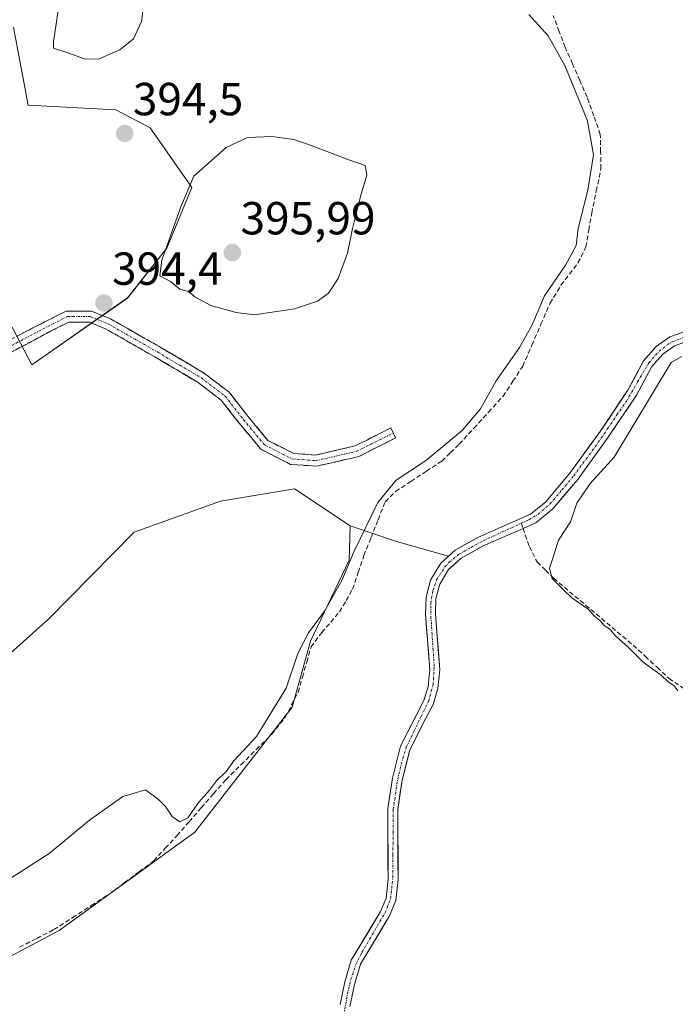
# Model space of a CAD drawing. Units: metres. Extents: x 605281 to 608780, y 4645947 to 4648306.
# Drawn here: x 607603 to 607745, y 4647875 to 4648087 of the extents above; entities that cross this region are included whole.
import ezdxf
from ezdxf.enums import TextEntityAlignment as Align

# ---------------------------------------------------------------- set-up
doc = ezdxf.new("R2010")
doc.units = ezdxf.units.M
doc.header["$MEASUREMENT"] = 0
doc.linetypes.add('TRAZO_Y_PUNTO', pattern=[1, 0.5, -0.25, 0, -0.25])
doc.linetypes.add('TRAZOSX2', pattern=[1.5, 1, -0.5])
for name, color, linetype, lineweight in [('Camino', 19, 'TRAZOSX2', 0), ('Camino Cxs', 19, 'Continuous', 0), ('Camino eje', 19, 'TRAZO_Y_PUNTO', 0), ('Carátula', 7, 'Continuous', 5), ('Corriente artificial Cxs', 5, 'Continuous', 13), ('Corriente artificial eje', 142, 'TRAZO_Y_PUNTO', 0), ('Corriente artificial lineal', 5, 'TRAZOSX2', 13), ('Corriente artificial superficial', 5, 'Continuous', 13), ('Cultivos herbáceos CxS', 92, 'Continuous', 0), ('Cultivos leñosos CxS', 92, 'Continuous', 0), ('Curva de nivel normal', 36, 'Continuous', 0), ('Matorral CxS', 135, 'Continuous', 0), ('Punto de cota en terreno', 7, 'Continuous', 0), ('Rótulo de punto de cota en terreno', 19, 'Continuous', 0), ('Suelo desnudo CxS', 43, 'Continuous', 0)]:
    doc.layers.add(name, color=color, linetype=linetype, lineweight=lineweight)
doc.styles.add('Arial', font='txt', dxfattribs={"height": 0.2})

# ---------------------------------------------------------------- blocks, each defined once
blk = doc.blocks.new('*U165')
at = {"layer": 'Cultivos herbáceos CxS', "color": 92, "linetype": 'Continuous', "lineweight": 0}
for points in [[(607601.7097, 4648085.7393, 394.5101), (607604.8989, 4648068.8903, 394.4917), (607623.7977, 4648067.8293, 394.451), (607631.2599, 4648063.9485, 394.2613), (607640.2139, 4648051.1131, 395.4643), (607634.8399, 4648037.9787, 395.2579), (607626.3573, 4648027.2125, 394.5807), (607605.7199, 4648012.7911, 394.2909), (607598.1663, 4648026.9675, 394.7552)], [(607593.5909, 4647881.0527, 389.2297), (607611.5749, 4647890.5939, 389.2219), (607640.8789, 4647911.8191, 388.8117), (607661.9133, 4647938.8065, 388.488), (607665.8821, 4647953.0941, 388.5293), (607674.2165, 4647970.5567, 389.6558), (607674.4463, 4647977.9697, 389.7975), (607684.4417, 4647974.6379, 388.4126), (607695.7137, 4647971.4646, 386.4841), (607694.0201, 4647969.9501, 386.4214), (607691.7801, 4647966.2701, 386.5597), (607690.8201, 4647962.5901, 387.0562), (607690.7001, 4647958.9201, 387.2015), (607691.6501, 4647946.8801, 386.0604), (607691.2701, 4647943.2901, 386.3131), (607690.3401, 4647940.2301, 386.3184), (607685.2901, 4647930.3901, 386.6983), (607683.5901, 4647923.4401, 386.4245), (607682.5501, 4647916.8901, 386.5859), (607682.6301, 4647901.6801, 386.6146), (607682.2001, 4647897.5801, 386.4947), (607681.0101, 4647894.6801, 386.5936), (607674.6801, 4647884.1401, 386.6813), (607673.3001, 4647879.4601, 386.6176), (607672.2601, 4647874.5701, 386.8604)]]:
    blk.add_polyline3d(points, dxfattribs=at)
blk = doc.blocks.new('*U168')
at = {"layer": 'Cultivos herbáceos CxS', "color": 92, "linetype": 'Continuous', "lineweight": 0}
blk.add_polyline3d([(607674.3801, 4647874.1801, 386.6246), (607675.3801, 4647878.9301, 386.425), (607676.6601, 4647883.2701, 386.468), (607682.9401, 4647893.7101, 386.5194), (607684.3101, 4647897.0501, 386.3668), (607684.7801, 4647901.5801, 386.4271), (607684.7001, 4647916.7301, 386.288), (607685.7001, 4647923.0201, 386.1553), (607687.3201, 4647929.6301, 386.5256), (607690.8129, 4647936.4282, 386.098), (607692.3501, 4647939.4201, 386.058), (607693.3801, 4647942.8601, 386.1061), (607693.8101, 4647946.8601, 385.8477), (607693.3195, 4647953.1137, 385.9931), (607692.8601, 4647958.9701, 386.3543), (607692.9601, 4647962.2801, 386.4144), (607693.7801, 4647965.4201, 386.2904), (607695.6901, 4647968.5601, 386.3335), (607696.0775, 4647968.906, 386.3497), (607698.4001, 4647970.9801, 386.3594), (607700.4915, 4647972.1606, 386.2632), (607703.1301, 4647973.6501, 386.115), (607711.7801, 4647977.4401, 385.6609), (607714.5501, 4647978.6501, 385.3822), (607718.2201, 4647981.6401, 385.2471), (607723.5801, 4647988.0101, 384.8352), (607730.1701, 4647997.1301, 385.1165), (607736.2701, 4648006.2001, 384.8562), (607739.5601, 4648012.3801, 385.0653), (607741.9701, 4648015.1101, 384.7563), (607744.4601, 4648016.8801, 384.7834), (607748.2901, 4648018.2201, 384.8282)], dxfattribs=at)
blk = doc.blocks.new('5PATER')
at = {"layer": 'Carátula', "linetype": 'Continuous', "lineweight": 5}
h = blk.add_hatch(color=250, dxfattribs=at)
edge = h.paths.add_edge_path()
edge.add_ellipse((0, 0.01), major_axis=(-1.33, -1.34), ratio=0.999422, start_angle=0, end_angle=360)

msp = doc.modelspace()

# ---------------------------------------------------------------- linework, layer by layer
at = {"layer": 'Camino', "color": 19, "linetype": 'TRAZOSX2', "lineweight": 0}
for points in [[(607599.7, 4648017.51), (607608.61, 4648022.14), (607613.11, 4648024.39), (607618.6, 4648024.39), (607622.67, 4648022.71), (607633.42, 4648016.59), (607642.97, 4648010.93), (607648.31, 4648006.84), (607652.35, 4648001.67), (607656.69, 4647996.44), (607662.24, 4647993.62), (607666.97, 4647993.29), (607675.49, 4647995.24), (607683.19, 4647999.13), (607683.73, 4647998.06)], [(607683.73, 4647998.06), (607684.27, 4647996.99), (607676.32, 4647992.96), (607667.16, 4647990.87), (607661.58, 4647991.26), (607655.16, 4647994.52), (607650.48, 4648000.16), (607646.6, 4648005.12), (607641.63, 4648008.94), (607632.22, 4648014.51), (607621.61, 4648020.55), (607618.13, 4648021.99), (607613.68, 4648021.99), (607609.71, 4648020.01), (607601.04, 4648015.39)]]:
    msp.add_lwpolyline(points, dxfattribs=at)
at = {"layer": 'Camino Cxs', "color": 19, "linetype": 'Continuous', "lineweight": 0}
msp.add_polyline3d([(607602.67, 4648019.05, 394.75), (607605.64, 4648020.6, 394.67), (607608.61, 4648022.14, 394.6), (607610.86, 4648023.27, 394.57), (607613.11, 4648024.39, 394.52), (607615.86, 4648024.39, 394.45), (607618.6, 4648024.39, 394.35), (607622.67, 4648022.71, 394.23), (607626.25, 4648020.67, 394.25), (607629.84, 4648018.63, 394.15), (607633.42, 4648016.59, 394.11), (607636.61, 4648014.7, 393.97), (607639.79, 4648012.82, 393.95), (607642.97, 4648010.93, 393.87), (607645.64, 4648008.88, 393.77), (607648.31, 4648006.84, 393.61), (607650.33, 4648004.25, 393.08), (607652.35, 4648001.67, 392.59), (607654.52, 4647999.05, 392.24), (607656.69, 4647996.44, 391.94), (607659.46, 4647995.03, 391.69), (607662.24, 4647993.62, 391.45), (607666.97, 4647993.29, 391.2), (607671.23, 4647994.26, 391.08), (607675.49, 4647995.24, 390.97), (607679.34, 4647997.18, 390.87), (607683.19, 4647999.13, 390.76), (607684.27, 4647996.99, 390.65), (607680.29, 4647994.98, 390.73), (607676.32, 4647992.96, 390.77), (607671.74, 4647991.91, 390.9), (607667.16, 4647990.87, 391.04), (607664.37, 4647991.06, 391.18), (607661.58, 4647991.26, 391.31), (607658.37, 4647992.89, 391.58), (607655.16, 4647994.52, 391.85), (607652.82, 4647997.34, 392.18), (607650.48, 4648000.16, 392.56), (607648.54, 4648002.64, 393.02), (607646.6, 4648005.12, 393.49), (607644.12, 4648007.03, 393.65), (607641.63, 4648008.94, 393.68), (607638.49, 4648010.8, 393.8), (607635.35, 4648012.66, 393.86), (607632.22, 4648014.51, 394.01), (607628.68, 4648016.53, 394.08), (607625.15, 4648018.54, 394.12), (607621.61, 4648020.55, 394.13), (607618.13, 4648021.99, 394.29), (607613.68, 4648021.99, 394.44), (607609.71, 4648020.01, 394.51), (607605.37, 4648017.7, 394.64), (607601.04, 4648015.39, 395.06)], dxfattribs=at)
at = {"layer": 'Camino eje', "color": 19, "linetype": 'TRAZO_Y_PUNTO', "lineweight": 0}
msp.add_lwpolyline([(607600.37, 4648016.45), (607609.16, 4648021.08), (607613.39, 4648023.19), (607618.36, 4648023.19), (607622.14, 4648021.63), (607632.82, 4648015.55), (607642.3, 4648009.94), (607647.46, 4648005.98), (607651.42, 4648000.91), (607655.93, 4647995.48), (607661.91, 4647992.44), (607667.07, 4647992.08), (607675.9, 4647994.1), (607683.73, 4647998.06)], dxfattribs=at)
at = {"layer": 'Corriente artificial Cxs', "color": 5, "linetype": 'Continuous', "lineweight": 13}
for points in [[(607672.26, 4647874.57, 386.9), (607673.3, 4647879.46, 387.15), (607674.68, 4647884.14, 386.96), (607676.79, 4647887.65, 386.68), (607678.9, 4647891.17, 386.81), (607681.01, 4647894.68, 386.74), (607682.2, 4647897.58, 386.78), (607682.63, 4647901.68, 386.88), (607682.61, 4647905.48, 386.91), (607682.59, 4647909.29, 386.87), (607682.57, 4647913.09, 386.87), (607682.55, 4647916.89, 386.89), (607683.07, 4647920.17, 386.96), (607683.59, 4647923.44, 387.05), (607684.44, 4647926.92, 387.09), (607685.29, 4647930.39, 386.95), (607686.97, 4647933.67, 386.67), (607688.66, 4647936.95, 386.78), (607690.34, 4647940.23, 386.7), (607691.27, 4647943.29, 386.6), (607691.65, 4647946.88, 386.57), (607691.33, 4647950.89, 387.43), (607691.02, 4647954.91, 388.22), (607690.7, 4647958.92, 388), (607690.82, 4647962.59, 387.51), (607691.78, 4647966.27, 387.38), (607694.02, 4647969.95, 387.1), (607697.14, 4647972.74, 386.63), (607699.66, 4647974.16, 386.57), (607702.17, 4647975.57, 386.64), (607705.92, 4647977.21, 386.54), (607709.67, 4647978.86, 386.23), (607713.42, 4647980.5, 386.28), (607716.71, 4647983.18, 386.44), (607719.3, 4647986.26, 386.31), (607721.88, 4647989.34, 386.27), (607724.06, 4647992.35, 386.19), (607726.23, 4647995.35, 386.45), (607728.41, 4647998.36, 386.95), (607730.42, 4648001.34, 387.07), (607732.42, 4648004.33, 387.12), (607734.43, 4648007.31, 386.53), (607736.11, 4648010.47, 386.06), (607737.79, 4648013.62, 386.1), (607740.53, 4648016.72, 385.97), (607743.47, 4648018.81, 385.89), (607747.8, 4648020.33, 385.97)], [(607748.29, 4648018.22, 385.4), (607744.46, 4648016.88, 385.4), (607741.97, 4648015.11, 385.41), (607739.56, 4648012.38, 385.53), (607737.92, 4648009.29, 385.45), (607736.27, 4648006.2, 385.5), (607734.24, 4648003.18, 386.1), (607732.2, 4648000.15, 386.11), (607730.17, 4647997.13, 386.02), (607727.97, 4647994.09, 385.64), (607725.78, 4647991.05, 385.54), (607723.58, 4647988.01, 385.67), (607720.9, 4647984.83, 385.74), (607718.22, 4647981.64, 385.92), (607714.55, 4647978.65, 385.92), (607711.78, 4647977.44, 385.79), (607707.46, 4647975.55, 386.18), (607703.13, 4647973.65, 386.22), (607700.77, 4647972.32, 386.29), (607698.4, 4647970.98, 386.43), (607695.69, 4647968.56, 386.57), (607693.78, 4647965.42, 386.85), (607692.96, 4647962.28, 386.99), (607692.86, 4647958.97, 387.37), (607693.18, 4647954.93, 387.46), (607693.49, 4647950.9, 386.82), (607693.81, 4647946.86, 386.22), (607693.38, 4647942.86, 386.21), (607692.35, 4647939.42, 386.31), (607690.67, 4647936.16, 386.43), (607689, 4647932.89, 386.43), (607687.32, 4647929.63, 386.47), (607686.51, 4647926.33, 386.38), (607685.7, 4647923.02, 386.46), (607685.2, 4647919.88, 386.61), (607684.7, 4647916.73, 386.66), (607684.72, 4647912.94, 386.63), (607684.74, 4647909.16, 386.62), (607684.76, 4647905.37, 386.65), (607684.78, 4647901.58, 386.62), (607684.31, 4647897.05, 386.55), (607682.94, 4647893.71, 386.51), (607680.85, 4647890.23, 386.64), (607678.75, 4647886.75, 386.56), (607676.66, 4647883.27, 386.51), (607675.38, 4647878.93, 386.82), (607674.38, 4647874.18, 386.68)]]:
    msp.add_polyline3d(points, dxfattribs=at)
at = {"layer": 'Corriente artificial eje', "color": 142, "linetype": 'TRAZO_Y_PUNTO', "lineweight": 0}
for points in [[(607711.4, 4647978.54, 385.95), (607713.06, 4647979.3, 386.07), (607715.03, 4647980.48, 386.2), (607717.59, 4647982.69, 386.18), (607720.17, 4647985.75, 386.05), (607722.75, 4647988.81, 385.98), (607725.39, 4647992.42, 385.81), (607728.03, 4647996.03, 386.3), (607730.05, 4647998.99, 386.51), (607732.07, 4648001.96, 386.7), (607734.09, 4648004.92, 386.42), (607736.53, 4648009.07, 385.68), (607738.97, 4648013.22, 385.77), (607741.15, 4648015.71, 385.65), (607742.93, 4648017.1, 385.61), (607744, 4648017.73, 385.61), (607746.68, 4648018.78, 385.59)], [(607673.11, 4647872.49, 386.78), (607673.84, 4647876.83, 386.92), (607674.58, 4647879.96, 386.95), (607675.67, 4647883.23, 386.72), (607676.97, 4647885.79, 386.59), (607678.65, 4647888.67, 386.69), (607680.33, 4647891.56, 386.71), (607682, 4647894.44, 386.62), (607683.17, 4647897.47, 386.68), (607683.66, 4647902.02, 386.77), (607683.68, 4647906.92, 386.76), (607683.71, 4647911.82, 386.74), (607683.74, 4647916.72, 386.76), (607684.22, 4647920, 386.76), (607684.71, 4647923.27, 386.73), (607685.78, 4647927.74, 386.71), (607686.64, 4647930.3, 386.56), (607688.21, 4647933.56, 386.53), (607689.77, 4647936.81, 386.6), (607691.34, 4647940.07, 386.49), (607692.36, 4647943.67, 386.4), (607692.59, 4647947.65, 386.43), (607692.36, 4647951.1, 387.19), (607692.12, 4647954.55, 387.86), (607691.89, 4647958, 387.71), (607691.86, 4647961.19, 387.35), (607692.31, 4647964.02, 387.03), (607693.12, 4647966.31, 387.07), (607694.91, 4647969.12, 386.82), (607695.85, 4647970.12, 386.64), (607697.95, 4647971.86, 386.51), (607700.56, 4647973.32, 386.32), (607703.18, 4647974.78, 386.43), (607707.29, 4647976.66, 386.31), (607711.4, 4647978.54, 385.95)]]:
    msp.add_polyline3d(points, dxfattribs=at)
at = {"layer": 'Corriente artificial lineal', "color": 5, "linetype": 'TRAZOSX2', "lineweight": 13}
for points in [[(607603.03, 4647886.96, 389.48), (607606.74, 4647888.86, 389.31), (607610.45, 4647890.76, 389.39), (607614.48, 4647893.35, 389.37), (607618.52, 4647895.93, 389.26), (607622.55, 4647898.52, 389.2), (607625.71, 4647900.9, 389.24), (607628.86, 4647903.27, 389.34), (607632.02, 4647905.65, 389.34), (607634.51, 4647908.35, 389.36), (607637, 4647911.04, 389.43), (607639.65, 4647914.06, 389.37), (607642.29, 4647917.09, 389.45), (607644.94, 4647920.11, 389.37), (607647.58, 4647923.13, 389.59), (607650.88, 4647926.4, 389.32), (607654.17, 4647929.66, 389.28), (607657.47, 4647932.93, 389.34), (607660.41, 4647936.61, 389.05), (607661.8, 4647939.32, 389.09), (607663.19, 4647942.03, 389.2), (607664.13, 4647945.29, 389.25), (607665.06, 4647948.56, 389.19), (607666, 4647951.82, 389.19), (607668.31, 4647954.96, 389.15), (607670.24, 4647957.19, 389.15), (607672.17, 4647959.42, 389.34), (607673.56, 4647961.88, 389.62), (607674.95, 4647964.33, 389.48), (607676.19, 4647967.95, 389.1), (607677.42, 4647971.57, 389.36), (607678.95, 4647975.44, 389.53), (607680.47, 4647979.32, 389.39), (607682, 4647983.19, 389.33), (607684.25, 4647985.4, 389.5), (607687.57, 4647987.6, 389.43), (607690.9, 4647989.79, 389.54), (607694.22, 4647991.99, 389.41), (607696.11, 4647993.81, 389.16), (607698, 4647995.63, 389.27), (607701.16, 4647999.08, 389.54), (607704.31, 4648002.53, 389.32), (607707.47, 4648005.98, 388.93), (607709.59, 4648009.23, 389.02), (607711.71, 4648012.48, 389.06), (607713.68, 4648017.01, 389.59), (607715.64, 4648021.54, 389.19), (607717.61, 4648026.07, 389.16), (607719.97, 4648029.95, 389.09), (607721.81, 4648032.37, 388.96), (607723.64, 4648034.79, 389.12), (607725.37, 4648038.23, 389.09), (607725.99, 4648041.89, 388.92), (607726.6, 4648045.55, 388.91), (607727.6, 4648050.33, 389.32), (607728.6, 4648055.11, 389.63), (607728.54, 4648058.83, 389.96), (607728.47, 4648062.54, 389.61), (607727.04, 4648066.58, 389.07), (607725.6, 4648070.62, 389.1), (607724.03, 4648074.21, 389.48), (607722.47, 4648077.81, 389.05), (607720.9, 4648081.4, 388.98), (607719.59, 4648084.8, 389.31), (607718.29, 4648088.21, 389.26)], [(607711.4, 4647978.54, 385.95), (607711.78, 4647977.44, 385.81)], [(607711.78, 4647977.44, 385.81), (607712.27, 4647976.01, 385.62), (607713.14, 4647973.49, 385.34), (607714.81, 4647970.21, 385.15), (607716.61, 4647968.43, 384.71), (607718.41, 4647966.65, 384.84), (607721.84, 4647963.76, 384.53), (607725.27, 4647960.87, 384.92), (607728.71, 4647957.99, 384.89), (607732.14, 4647955.1, 384.76), (607735.57, 4647952.21, 384.7), (607738.15, 4647949.81, 384.78), (607740.74, 4647947.42, 384.66), (607743.32, 4647945.02, 384.75), (607746.33, 4647942.95, 384.45)]]:
    msp.add_polyline3d(points, dxfattribs=at)
at = {"layer": 'Corriente artificial superficial', "color": 5, "linetype": 'Continuous', "lineweight": 13}
for points in [[(607672.26, 4647874.57, 386.9), (607673.3, 4647879.46, 387.15), (607674.68, 4647884.14, 386.96), (607676.79, 4647887.65, 386.68), (607678.9, 4647891.17, 386.81), (607681.01, 4647894.68, 386.74), (607682.2, 4647897.58, 386.78), (607682.63, 4647901.68, 386.88), (607682.61, 4647905.48, 386.91), (607682.59, 4647909.29, 386.87), (607682.57, 4647913.09, 386.87), (607682.55, 4647916.89, 386.89), (607683.07, 4647920.17, 386.96), (607683.59, 4647923.44, 387.05), (607684.44, 4647926.92, 387.09), (607685.29, 4647930.39, 386.95), (607686.97, 4647933.67, 386.67), (607688.66, 4647936.95, 386.78), (607690.34, 4647940.23, 386.7), (607691.27, 4647943.29, 386.6), (607691.65, 4647946.88, 386.57), (607691.33, 4647950.89, 387.43), (607691.02, 4647954.91, 388.22), (607690.7, 4647958.92, 388), (607690.82, 4647962.59, 387.51), (607691.78, 4647966.27, 387.38), (607694.02, 4647969.95, 387.1), (607697.14, 4647972.74, 386.63), (607699.66, 4647974.16, 386.57), (607702.17, 4647975.57, 386.64), (607705.92, 4647977.21, 386.54), (607709.67, 4647978.86, 386.23), (607713.42, 4647980.5, 386.28), (607716.71, 4647983.18, 386.44), (607719.3, 4647986.26, 386.31), (607721.88, 4647989.34, 386.27), (607724.06, 4647992.35, 386.19), (607726.23, 4647995.35, 386.45), (607728.41, 4647998.36, 386.95), (607730.42, 4648001.34, 387.07), (607732.42, 4648004.33, 387.12), (607734.43, 4648007.31, 386.53), (607736.11, 4648010.47, 386.06), (607737.79, 4648013.62, 386.1), (607740.53, 4648016.72, 385.97), (607743.47, 4648018.81, 385.89), (607747.8, 4648020.33, 385.97)], [(607748.29, 4648018.22, 385.4), (607744.46, 4648016.88, 385.4), (607741.97, 4648015.11, 385.41), (607739.56, 4648012.38, 385.53), (607737.92, 4648009.29, 385.45), (607736.27, 4648006.2, 385.5), (607734.24, 4648003.18, 386.1), (607732.2, 4648000.15, 386.11), (607730.17, 4647997.13, 386.02), (607727.97, 4647994.09, 385.64), (607725.78, 4647991.05, 385.54), (607723.58, 4647988.01, 385.67), (607720.9, 4647984.83, 385.74), (607718.22, 4647981.64, 385.92), (607714.55, 4647978.65, 385.92), (607711.78, 4647977.44, 385.79)], [(607711.78, 4647977.44, 385.79), (607707.46, 4647975.55, 386.18), (607703.13, 4647973.65, 386.22), (607700.77, 4647972.32, 386.29), (607698.4, 4647970.98, 386.43), (607695.69, 4647968.56, 386.57), (607693.78, 4647965.42, 386.85), (607692.96, 4647962.28, 386.99), (607692.86, 4647958.97, 387.37), (607693.18, 4647954.93, 387.46), (607693.49, 4647950.9, 386.82), (607693.81, 4647946.86, 386.22), (607693.38, 4647942.86, 386.21), (607692.35, 4647939.42, 386.31), (607690.67, 4647936.16, 386.43), (607689, 4647932.89, 386.43), (607687.32, 4647929.63, 386.47), (607686.51, 4647926.33, 386.38), (607685.7, 4647923.02, 386.46), (607685.2, 4647919.88, 386.61), (607684.7, 4647916.73, 386.66), (607684.72, 4647912.94, 386.63), (607684.74, 4647909.16, 386.62), (607684.76, 4647905.37, 386.65), (607684.78, 4647901.58, 386.62), (607684.31, 4647897.05, 386.55), (607682.94, 4647893.71, 386.51), (607680.85, 4647890.23, 386.64), (607678.75, 4647886.75, 386.56), (607676.66, 4647883.27, 386.51), (607675.38, 4647878.93, 386.82), (607674.38, 4647874.18, 386.68)]]:
    msp.add_polyline3d(points, dxfattribs=at)
at = {"layer": 'Cultivos herbáceos CxS', "color": 92, "linetype": 'Continuous', "lineweight": 0}
for points in [[(607598.17, 4648026.97, 394.76), (607605.72, 4648012.79, 394.29), (607626.36, 4648027.21, 394.58), (607634.84, 4648037.98, 395.26), (607640.21, 4648051.11, 395.46), (607631.26, 4648063.95, 394.26), (607623.8, 4648067.83, 394.45), (607604.9, 4648068.89, 394.49), (607601.71, 4648085.74, 394.51)], [(607748.29, 4648018.22, 384.83), (607744.46, 4648016.88, 384.78), (607741.97, 4648015.11, 384.76), (607739.56, 4648012.38, 385.07), (607736.27, 4648006.2, 384.86), (607730.17, 4647997.13, 385.12), (607723.58, 4647988.01, 384.84), (607718.22, 4647981.64, 385.25), (607714.55, 4647978.65, 385.38), (607711.78, 4647977.44, 385.66), (607703.13, 4647973.65, 386.11), (607700.49, 4647972.16, 386.26), (607698.4, 4647970.98, 386.36), (607696.08, 4647968.91, 386.35), (607695.69, 4647968.56, 386.33), (607693.78, 4647965.42, 386.29), (607692.96, 4647962.28, 386.41), (607692.86, 4647958.97, 386.35), (607693.32, 4647953.11, 385.99), (607693.81, 4647946.86, 385.85), (607693.38, 4647942.86, 386.11), (607692.35, 4647939.42, 386.06), (607690.81, 4647936.43, 386.1), (607687.32, 4647929.63, 386.53), (607685.7, 4647923.02, 386.16), (607684.7, 4647916.73, 386.29), (607684.78, 4647901.58, 386.43), (607684.31, 4647897.05, 386.37), (607682.94, 4647893.71, 386.52), (607676.66, 4647883.27, 386.47), (607675.38, 4647878.93, 386.43), (607674.38, 4647874.18, 386.62)], [(607674.45, 4647977.97, 389.8), (607674.22, 4647970.56, 389.66), (607665.88, 4647953.09, 388.53), (607661.91, 4647938.81, 388.49), (607640.88, 4647911.82, 388.81), (607611.57, 4647890.59, 389.22), (607593.59, 4647881.05, 389.23), (607587.1, 4647877.61, 389.12), (607576.94, 4647862.95, 389.05), (607573.26, 4647872.76, 389.36), (607562.13, 4647882.5, 390.75), (607512.02, 4647858.84, 391.3), (607475.84, 4647840.75, 392.21), (607438.05, 4647824.28, 392.89)], [(607674.45, 4647977.97, 389.8), (607684.44, 4647974.64, 388.41), (607695.71, 4647971.46, 386.48)], [(607695.71, 4647971.46, 386.48), (607694.02, 4647969.95, 386.42), (607691.78, 4647966.27, 386.56), (607690.82, 4647962.59, 387.06), (607690.7, 4647958.92, 387.2), (607691.65, 4647946.88, 386.06), (607691.27, 4647943.29, 386.31), (607690.34, 4647940.23, 386.32), (607685.29, 4647930.39, 386.7), (607683.59, 4647923.44, 386.42), (607682.55, 4647916.89, 386.59), (607682.63, 4647901.68, 386.61), (607682.2, 4647897.58, 386.49), (607681.01, 4647894.68, 386.59), (607674.68, 4647884.14, 386.68), (607673.3, 4647879.46, 386.62), (607672.26, 4647874.57, 386.86)]]:
    msp.add_polyline3d(points, dxfattribs=at)
at = {"layer": 'Cultivos leñosos CxS', "color": 92, "linetype": 'Continuous', "lineweight": 0}
for points in [[(607586.17, 4648032.3, 395.75), (607581.55, 4648034.35, 396.29), (607562.43, 4648038.51, 397.53), (607538.34, 4648035.62, 399.45), (607518.1, 4648030.24, 400.06), (607494.59, 4648015.99, 401.42), (607458.14, 4648007.58, 399.71), (607452.53, 4647997.29, 399.76), (607456.27, 4647955.21, 399.18), (607450, 4647952.39, 398.45), (607444.41, 4647943.41, 397.62), (607444.04, 4647924.99, 396.44), (607458.13, 4647913.14, 395.87), (607468.41, 4647905.66, 395.53), (607468.12, 4647897.18, 394.76), (607472.43, 4647894.91, 394.61), (607490.86, 4647893.91, 394.42), (607528.88, 4647899.55, 393.5), (607556.66, 4647910.75, 392.33), (607609.33, 4647957.89, 390.63), (607627.8, 4647976.64, 390.17), (607646.46, 4647983.3, 390.32), (607662.45, 4647985.97, 390.61), (607674.45, 4647977.97, 389.8)], [(607556.66, 4647910.75, 392.33), (607609.33, 4647957.89, 390.63), (607627.8, 4647976.64, 390.17), (607646.46, 4647983.3, 390.32), (607662.45, 4647985.97, 390.61), (607674.45, 4647977.97, 389.8), (607674.22, 4647970.56, 389.66), (607665.88, 4647953.09, 388.53), (607661.91, 4647938.81, 388.49), (607640.88, 4647911.82, 388.81), (607611.57, 4647890.59, 389.22), (607593.59, 4647881.05, 389.23)], [(607674.45, 4647977.97, 389.8), (607674.22, 4647970.56, 389.66), (607665.88, 4647953.09, 388.53), (607661.91, 4647938.81, 388.49), (607640.88, 4647911.82, 388.81), (607611.57, 4647890.59, 389.22), (607593.59, 4647881.05, 389.23), (607587.1, 4647877.61, 389.12), (607576.94, 4647862.95, 389.05), (607573.26, 4647872.76, 389.36), (607562.13, 4647882.5, 390.75), (607512.02, 4647858.84, 391.3), (607475.84, 4647840.75, 392.21), (607438.05, 4647824.28, 392.89)]]:
    msp.add_polyline3d(points, dxfattribs=at)
at = {"layer": 'Curva de nivel normal', "color": 36, "linetype": 'Continuous', "lineweight": 0}
for points in [[(607617.18, 4648078.84, 395), (607620.26, 4648078.89, 395), (607624.72, 4648080.82, 395), (607627.63, 4648083.22, 395), (607629.4, 4648086.97, 395), (607629.98, 4648091.51, 395), (607626.97, 4648102.12, 395), (607624.12, 4648104.2, 395), (607620.24, 4648105.62, 395), (607616.94, 4648105.71, 395), (607614.68, 4648103.98, 395), (607612.07, 4648098.34, 395), (607611.62, 4648090.76, 395), (607610.38, 4648082.52, 395), (607610.4, 4648081.18, 395), (607613.92, 4648080.03, 395), (607617.18, 4648078.84, 395)], [(607600.33, 4647901.38, 390), (607609.4, 4647907.21, 390), (607618.14, 4647914.42, 390), (607625.32, 4647919.51, 390), (607630.26, 4647920.94, 390), (607633.06, 4647918.87, 390), (607634.58, 4647917.36, 390), (607635.98, 4647915.17, 390), (607637.67, 4647914.04, 390), (607639.35, 4647914.94, 390), (607641.74, 4647918.32, 390), (607644.06, 4647920.85, 390), (607645.58, 4647922.88, 390), (607647.68, 4647924.88, 390), (607649.28, 4647927.24, 390), (607654.2, 4647932.5, 390), (607660.62, 4647942.94, 390), (607663.17, 4647950.39, 390), (607665.42, 4647954.88, 390), (607668.92, 4647959.55, 390), (607672.64, 4647966.21, 390), (607675.32, 4647972.55, 390), (607680.39, 4647983.02, 390), (607684.36, 4647987.84, 390), (607690.7, 4647992.05, 390), (607698.62, 4647998.57, 390), (607702.58, 4648003.28, 390), (607705.94, 4648009.29, 390), (607711.01, 4648016.53, 390), (607713.75, 4648021.4, 390), (607716.38, 4648027.65, 390), (607720.95, 4648034.32, 390), (607723.27, 4648038.55, 390), (607723.69, 4648042.21, 390), (607725.75, 4648050.49, 390), (607727.03, 4648058.14, 390), (607725.67, 4648065.48, 390), (607720.82, 4648077.45, 390), (607717.19, 4648083.88, 390), (607713.02, 4648088.44, 390)], [(607653.73, 4648023.54, 395), (607662.44, 4648024.86, 395), (607667.41, 4648026.52, 395), (607669.75, 4648028.28, 395), (607671.86, 4648031.41, 395), (607673.9, 4648036.88, 395), (607674.94, 4648042.21, 395), (607676.65, 4648049.16, 395), (607678.04, 4648053.76, 395), (607677.67, 4648055.8, 395), (607673.95, 4648057.1, 395), (607666.2, 4648060.11, 395), (607662.25, 4648061.48, 395), (607657.53, 4648062.12, 395), (607652.25, 4648061.85, 395), (607647.68, 4648059.74, 395), (607640.68, 4648053.55, 395), (607637.86, 4648046.88, 395), (607633.76, 4648035.4, 395), (607633.34, 4648031.98, 395), (607635.64, 4648030.78, 395), (607637.65, 4648029.12, 395), (607639.5, 4648028.64, 395), (607640.87, 4648027.45, 395), (607644.37, 4648025.62, 395), (607649.84, 4648024.08, 395), (607653.73, 4648023.54, 395)], [(607745.22, 4647942.36, 385), (607744.32, 4647943.46, 385), (607743.14, 4647944.28, 385), (607741.6, 4647945.74, 385), (607737.72, 4647948.53, 385), (607734.58, 4647951.72, 385), (607731.73, 4647954.2, 385), (607730.49, 4647955.63, 385), (607729.3, 4647956.44, 385), (607728.39, 4647957.53, 385), (607727.25, 4647958.39, 385), (607725.87, 4647960.01, 385), (607722.29, 4647962.43, 385), (607720.42, 4647964.23, 385), (607718.06, 4647966.62, 385), (607717.46, 4647968.85, 385), (607718.26, 4647971.21, 385), (607719.45, 4647974.88, 385), (607722.02, 4647978.88, 385), (607723.38, 4647982.91, 385), (607726.28, 4647987.17, 385), (607731.47, 4647992.82, 385), (607743.74, 4648013.27, 385), (607746.08, 4648014.58, 385)]]:
    msp.add_polyline3d(points, dxfattribs=at)
at = {"layer": 'Matorral CxS', "color": 135, "linetype": 'Continuous', "lineweight": 0}
for points in [[(607598.17, 4648026.97, 394.76), (607605.72, 4648012.79, 394.29), (607626.36, 4648027.21, 394.58), (607634.84, 4648037.98, 395.26), (607640.21, 4648051.11, 395.46), (607631.26, 4648063.95, 394.26), (607623.8, 4648067.83, 394.45), (607604.9, 4648068.89, 394.49), (607601.71, 4648085.74, 394.51)], [(607598.17, 4648026.97, 394.76), (607605.72, 4648012.79, 394.29), (607626.36, 4648027.21, 394.58), (607634.84, 4648037.98, 395.26), (607640.21, 4648051.11, 395.46), (607631.26, 4648063.95, 394.26), (607623.8, 4648067.83, 394.45), (607604.9, 4648068.89, 394.49), (607601.71, 4648085.74, 394.51)], [(607586.17, 4648032.3, 395.75), (607581.55, 4648034.35, 396.29), (607562.43, 4648038.51, 397.53), (607538.34, 4648035.62, 399.45), (607518.1, 4648030.24, 400.06), (607494.59, 4648015.99, 401.42), (607458.14, 4648007.58, 399.71), (607452.53, 4647997.29, 399.76), (607456.27, 4647955.21, 399.18), (607450, 4647952.39, 398.45), (607444.41, 4647943.41, 397.62), (607444.04, 4647924.99, 396.44), (607458.13, 4647913.14, 395.87), (607468.41, 4647905.66, 395.53), (607468.12, 4647897.18, 394.76), (607472.43, 4647894.91, 394.61), (607490.86, 4647893.91, 394.42), (607528.88, 4647899.55, 393.5), (607556.66, 4647910.75, 392.33), (607609.33, 4647957.89, 390.63), (607627.8, 4647976.64, 390.17), (607646.46, 4647983.3, 390.32), (607662.45, 4647985.97, 390.61), (607674.45, 4647977.97, 389.8)], [(607747.8, 4648020.33, 385.13), (607743.47, 4648018.81, 385.16), (607740.53, 4648016.72, 385.22), (607737.79, 4648013.62, 385.59), (607734.43, 4648007.31, 385.45), (607728.41, 4647998.36, 385.6), (607721.88, 4647989.34, 385.34), (607716.71, 4647983.18, 385.63), (607713.42, 4647980.5, 385.67), (607702.17, 4647975.57, 386.25), (607697.14, 4647972.74, 386.52), (607695.71, 4647971.46, 386.48), (607684.44, 4647974.64, 388.41), (607674.45, 4647977.97, 389.8), (607662.45, 4647985.97, 390.61), (607646.46, 4647983.3, 390.32), (607627.8, 4647976.64, 390.17), (607609.33, 4647957.89, 390.63), (607556.66, 4647910.75, 392.33)], [(607747.8, 4648020.33, 385.13), (607743.47, 4648018.81, 385.16), (607740.53, 4648016.72, 385.22), (607737.79, 4648013.62, 385.59), (607734.43, 4648007.31, 385.45), (607728.41, 4647998.36, 385.6), (607721.88, 4647989.34, 385.34), (607716.71, 4647983.18, 385.63), (607713.42, 4647980.5, 385.67), (607702.17, 4647975.57, 386.25), (607697.14, 4647972.74, 386.52), (607695.71, 4647971.46, 386.48)], [(607674.45, 4647977.97, 389.8), (607684.44, 4647974.64, 388.41), (607695.71, 4647971.46, 386.48)]]:
    msp.add_polyline3d(points, dxfattribs=at)
at = {"layer": 'Suelo desnudo CxS', "color": 43, "linetype": 'Continuous', "lineweight": 0}
for points in [[(607672.26, 4647874.57, 386.86), (607673.3, 4647879.46, 386.62), (607674.68, 4647884.14, 386.68), (607681.01, 4647894.68, 386.59), (607682.2, 4647897.58, 386.49), (607682.63, 4647901.68, 386.61), (607682.55, 4647916.89, 386.59), (607683.59, 4647923.44, 386.42), (607685.29, 4647930.39, 386.7), (607690.34, 4647940.23, 386.32), (607691.27, 4647943.29, 386.31), (607691.65, 4647946.88, 386.06), (607690.7, 4647958.92, 387.2), (607690.82, 4647962.59, 387.06), (607691.78, 4647966.27, 386.56), (607694.02, 4647969.95, 386.42), (607695.71, 4647971.46, 386.48), (607697.14, 4647972.74, 386.52), (607702.17, 4647975.57, 386.25), (607713.42, 4647980.5, 385.67), (607716.71, 4647983.18, 385.63), (607721.88, 4647989.34, 385.34), (607728.41, 4647998.36, 385.6), (607734.43, 4648007.31, 385.45), (607737.79, 4648013.62, 385.59), (607740.53, 4648016.72, 385.22), (607743.47, 4648018.81, 385.16), (607747.8, 4648020.33, 385.13)], [(607747.8, 4648020.33, 385.13), (607743.47, 4648018.81, 385.16), (607740.53, 4648016.72, 385.22), (607737.79, 4648013.62, 385.59), (607734.43, 4648007.31, 385.45), (607728.41, 4647998.36, 385.6), (607721.88, 4647989.34, 385.34), (607716.71, 4647983.18, 385.63), (607713.42, 4647980.5, 385.67), (607702.17, 4647975.57, 386.25), (607697.14, 4647972.74, 386.52), (607695.71, 4647971.46, 386.48)], [(607748.29, 4648018.22, 384.83), (607744.46, 4648016.88, 384.78), (607741.97, 4648015.11, 384.76), (607739.56, 4648012.38, 385.07), (607736.27, 4648006.2, 384.86), (607730.17, 4647997.13, 385.12), (607723.58, 4647988.01, 384.84), (607718.22, 4647981.64, 385.25), (607714.55, 4647978.65, 385.38), (607711.78, 4647977.44, 385.66), (607703.13, 4647973.65, 386.11), (607700.49, 4647972.16, 386.26), (607698.4, 4647970.98, 386.36), (607696.08, 4647968.91, 386.35), (607695.69, 4647968.56, 386.33), (607693.78, 4647965.42, 386.29), (607692.96, 4647962.28, 386.41), (607692.86, 4647958.97, 386.35), (607693.32, 4647953.11, 385.99), (607693.81, 4647946.86, 385.85), (607693.38, 4647942.86, 386.11), (607692.35, 4647939.42, 386.06), (607690.81, 4647936.43, 386.1), (607687.32, 4647929.63, 386.53), (607685.7, 4647923.02, 386.16), (607684.7, 4647916.73, 386.29), (607684.78, 4647901.58, 386.43), (607684.31, 4647897.05, 386.37), (607682.94, 4647893.71, 386.52), (607676.66, 4647883.27, 386.47), (607675.38, 4647878.93, 386.43), (607674.38, 4647874.18, 386.62)], [(607748.29, 4648018.22, 384.83), (607744.46, 4648016.88, 384.78), (607741.97, 4648015.11, 384.76), (607739.56, 4648012.38, 385.07), (607736.27, 4648006.2, 384.86), (607730.17, 4647997.13, 385.12), (607723.58, 4647988.01, 384.84), (607718.22, 4647981.64, 385.25), (607714.55, 4647978.65, 385.38), (607711.78, 4647977.44, 385.66), (607703.13, 4647973.65, 386.11), (607700.49, 4647972.16, 386.26), (607698.4, 4647970.98, 386.36), (607696.08, 4647968.91, 386.35), (607695.69, 4647968.56, 386.33), (607693.78, 4647965.42, 386.29), (607692.96, 4647962.28, 386.41), (607692.86, 4647958.97, 386.35), (607693.32, 4647953.11, 385.99), (607693.81, 4647946.86, 385.85), (607693.38, 4647942.86, 386.11), (607692.35, 4647939.42, 386.06), (607690.81, 4647936.43, 386.1), (607687.32, 4647929.63, 386.53), (607685.7, 4647923.02, 386.16), (607684.7, 4647916.73, 386.29), (607684.78, 4647901.58, 386.43), (607684.31, 4647897.05, 386.37), (607682.94, 4647893.71, 386.52), (607676.66, 4647883.27, 386.47), (607675.38, 4647878.93, 386.43), (607674.38, 4647874.18, 386.62)], [(607695.71, 4647971.46, 386.48), (607694.02, 4647969.95, 386.42), (607691.78, 4647966.27, 386.56), (607690.82, 4647962.59, 387.06), (607690.7, 4647958.92, 387.2), (607691.65, 4647946.88, 386.06), (607691.27, 4647943.29, 386.31), (607690.34, 4647940.23, 386.32), (607685.29, 4647930.39, 386.7), (607683.59, 4647923.44, 386.42), (607682.55, 4647916.89, 386.59), (607682.63, 4647901.68, 386.61), (607682.2, 4647897.58, 386.49), (607681.01, 4647894.68, 386.59), (607674.68, 4647884.14, 386.68), (607673.3, 4647879.46, 386.62), (607672.26, 4647874.57, 386.86)]]:
    msp.add_polyline3d(points, dxfattribs=at)

# ---------------------------------------------------------------- block references
at = {"layer": 'Cultivos herbáceos CxS', "color": 92, "linetype": 'Continuous', "lineweight": 0}
for name in ['*U165', '*U168']:
    msp.add_blockref(name, (0, 0), dxfattribs=at)
at = {"layer": 'Punto de cota en terreno', "linetype": 'Continuous', "lineweight": 0}
for p in [(607625.74, 4648062.74, 394.5), (607649, 4648037, 395.99), (607621.25, 4648026.11, 394.4)]:
    msp.add_blockref('5PATER', p, dxfattribs=at)

# ---------------------------------------------------------------- texts
at = {"layer": 'Rótulo de punto de cota en terreno', "color": 19, "linetype": 'Continuous', "lineweight": 0, "style": 'Arial'}
for s, p in [('394,5', (607627.5, 4648064.5)), ('395,99', (607650.76, 4648038.76)), ('394,4', (607623.01, 4648027.87))]:
    msp.add_text(s, height=7, dxfattribs=at).set_placement(p, align=Align.BOTTOM_LEFT)

doc.saveas('drawing.dxf')
